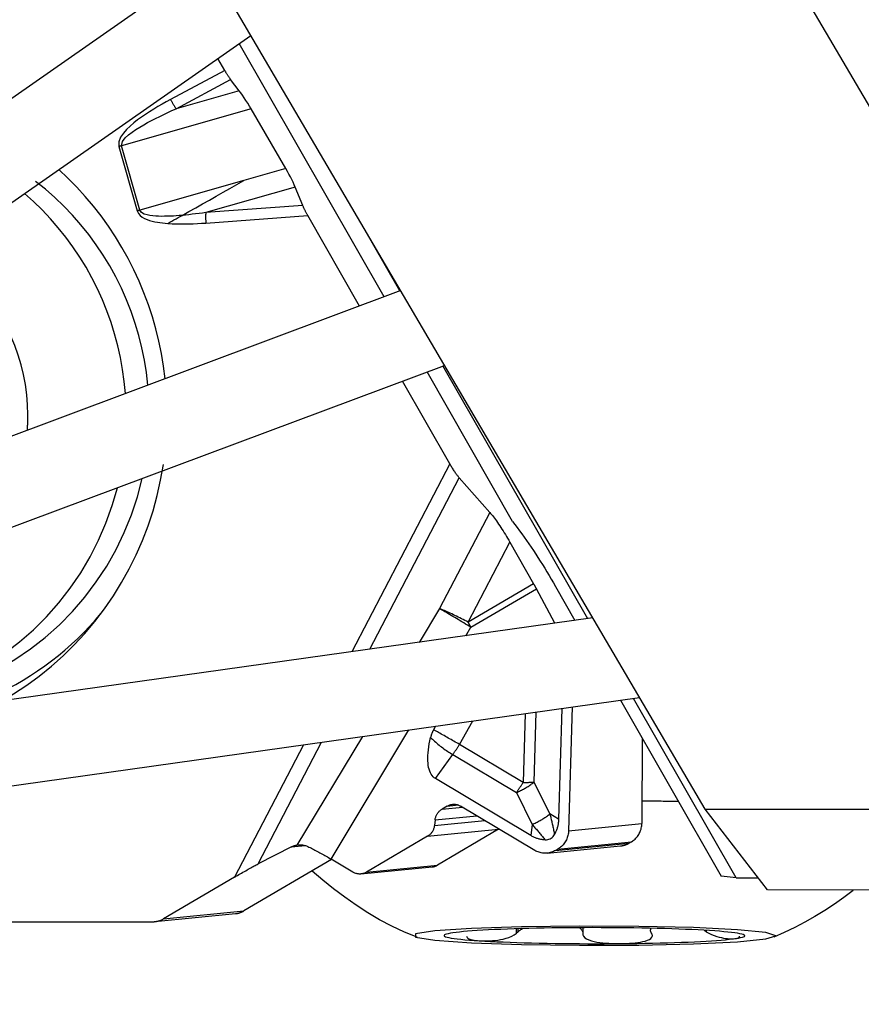
# Model space of a CAD drawing. Extents: x -92 to 35, y -36 to 20.
# Drawn here: x -57 to -49, y -13 to -4 of the extents above; entities that cross this region are included whole.
import ezdxf

# ---------------------------------------------------------------- set-up
doc = ezdxf.new("R2010")
doc.units = 0
doc.header["$MEASUREMENT"] = 0
doc.layers.get('0').update_dxf_attribs({"linetype": 'CONTINUOUS'})
for name, color, linetype in [('1', 4, 'CONTINUOUS'), ('2', 7, 'CONTINUOUS'), ('SK2', 7, 'CONTINUOUS')]:
    doc.layers.add(name, color=color, linetype=linetype)
doc.styles.add('SANDVIK_STYLE', font='simplex.shx', dxfattribs={"height": 3})
doc.styles.get("Standard").update_dxf_attribs({"font": 'simplex.shx'})
doc.dimstyles.new('SANDVIK_DIM', dxfattribs={"dimscale": 0, "dimtxt": 4.5, "dimasz": 4.57, "dimexe": 5, "dimexo": 0, "dimgap": 2.3, "dimtad": 1, "dimdsep": 46, "dimtxsty": 'SANDVIK_STYLE', "dimcen": 0.09, "dimclrd": 256, "dimclre": 256, "dimclrt": 256, "dimadec": 0, "dimazin": 0, "dimtfac": 1, "dimtofl": 0, "dimtmove": 2, "dimatfit": 3, "dimfxl": 1, "dimtolj": 1, "dimtzin": 0, "dimarcsym": 0})

# ---------------------------------------------------------------- blocks, each defined once
blk = doc.blocks.new('*D0')
for p, q in [((-40.53812, 0), (-72.212956, 0)), ((-70.212956, -12), (-70.212956, 0)), ((-67, -12), (-72.212956, -12))]:
    blk.add_line(p, q)
for points in [[(-70.212956, 0), (-69.79496, -3.175), (-70.630953, -3.175)], [(-70.212956, -12), (-70.630953, -8.825), (-69.79496, -8.825)]]:
    blk.add_solid(points)
blk.add_text('12', height=3.5, rotation=90).set_placement((-71.962956, -7.607237))
blk = doc.blocks.new('*D1')
for p, q in [((3, -11.475), (3, -35.728028)), ((-67, -12), (-67, -35.728028)), ((-67, -33.728028), (3, -33.728028))]:
    blk.add_line(p, q)
for points in [[(-67, -33.728028), (-63.825, -33.310032), (-63.825, -34.146025)], [(3, -33.728028), (-0.175, -34.146025), (-0.175, -33.310032)]]:
    blk.add_solid(points)
blk.add_text('70', height=3.5).set_placement((-34.044737, -31.978028))
blk = doc.blocks.new('*D2')
for p, q in [((0, 0), (0, -26.732631)), ((-67, -12), (-67, -26.732631)), ((-67, -24.732631), (0, -24.732631))]:
    blk.add_line(p, q)
for points in [[(-67, -24.732631), (-63.825, -24.314634), (-63.825, -25.150628)], [(0, -24.732631), (-3.175, -25.150628), (-3.175, -24.314634)]]:
    blk.add_solid(points)
blk.add_text('67', height=3.5).set_placement((-35.544737, -22.982631))
blk = doc.blocks.new('*D3')
for p, q in [((0, 0), (-81.595731, 0)), ((-79.595731, -12), (-79.595731, 0)), ((-67, -12), (-81.595731, -12))]:
    blk.add_line(p, q)
for points in [[(-79.595731, 0), (-79.177734, -3.175), (-80.013728, -3.175)], [(-79.595731, -12), (-80.013728, -8.825), (-79.177734, -8.825)]]:
    blk.add_solid(points)
blk.add_text('12', height=3.5, rotation=90).set_placement((-81.345731, -7.607237))

msp = doc.modelspace()

# ---------------------------------------------------------------- linework, layer by layer
at = {"layer": '1'}
for p, q in [((-53.528924, 2.846783), (-45.435247, -10.948137)), ((-50.838774, -10.948137), (-56.041894, -2.079903)), ((-55.502658, -2.999255), (-65.913199, -10.269158)), ((-64.096526, -9.976292), (-55.096595, -3.691448)), ((-53.847976, -6.142698), (-55.205392, -3.767501)), ((-55.341103, -4.019266), (-55.405277, -3.907004)), ((-55.341103, -4.019266), (-55.849029, -4.29237)), ((-55.797554, -4.37805), (-55.286467, -4.103248)), ((-55.206243, -4.209321), (-55.286467, -4.103248)), ((-55.206243, -4.209321), (-55.797554, -4.37805)), ((-55.094211, -4.380057), (-56.308588, -4.726577)), ((-54.768937, -4.940205), (-55.094211, -4.380057)), ((-56.33362, -4.733794), (-56.161289, -5.337584)), ((-56.136257, -5.330366), (-56.308588, -4.726577)), ((-54.768937, -4.940205), (-55.163935, -5.052917)), ((-55.163935, -5.052917), (-56.136257, -5.330366)), ((-54.681277, -5.113354), (-55.519426, -5.352518)), ((-54.610451, -5.285823), (-54.681277, -5.113354)), ((-54.610451, -5.285823), (-55.519426, -5.352518)), ((-55.518478, -5.450508), (-54.563012, -5.380402)), ((-54.078007, -6.228836), (-54.563012, -5.380402)), ((-53.699619, -6.087383), (-54.065674, -5.448187)), ((-53.692451, -6.084578), (-64.100586, -9.977831)), ((-64.270332, -10.895462), (-53.281552, -6.785014)), ((-51.939575, -9.160729), (-53.29688, -6.790635)), ((-52.644761, -8.248075), (-53.445818, -6.846391)), ((-53.231666, -7.709364), (-53.675774, -6.932473)), ((-53.231666, -7.709364), (-54.149181, -9.471364)), ((-53.980912, -9.4477), (-53.143637, -7.839795)), ((-52.857558, -8.163755), (-53.143637, -7.839795)), ((-52.857558, -8.163755), (-53.327805, -9.06682)), ((-53.060971, -9.193285), (-52.669763, -8.442007)), ((-52.669763, -8.442007), (-52.446542, -8.832494)), ((-52.446542, -8.832494), (-53.060971, -9.193285)), ((-52.240728, -8.860241), (-52.059367, -9.177585)), ((-53.03431, -9.241484), (-52.419881, -8.880693)), ((-52.247121, -9.203958), (-52.419881, -8.880693)), ((-53.327805, -9.06682), (-53.518334, -9.382679)), ((-51.891603, -9.153988), (-64.264484, -10.893307)), ((-53.082535, -9.321432), (-53.03431, -9.241484)), ((-65.625815, -11.892542), (-51.453728, -9.9003)), ((-51.631996, -9.925396), (-50.688768, -11.575849)), ((-50.547252, -11.591968), (-51.511432, -9.908342)), ((-52.526472, -10.051106), (-52.545772, -10.696451)), ((-52.441859, -10.693222), (-52.422218, -10.036449)), ((-52.181707, -10.002635), (-52.212775, -11.041509)), ((-52.084341, -9.988969), (-52.119047, -11.149472)), ((-53.142073, -10.340067), (-53.015738, -10.119884)), ((-54.34544, -11.415082), (-53.614997, -10.20415)), ((-53.36485, -10.168952), (-53.383797, -10.201975)), ((-55.029258, -11.460948), (-54.434786, -10.319323)), ((-54.050781, -10.265372), (-54.66514, -11.283859)), ((-52.545772, -10.696451), (-53.142073, -10.340067)), ((-51.429927, -10.278975), (-51.432792, -11.081538)), ((-54.603069, -10.343011), (-55.249223, -11.583887)), ((-53.367186, -10.659755), (-53.204597, -10.434568)), ((-53.204597, -10.434568), (-52.608295, -10.790953)), ((-52.472882, -11.194243), (-53.367186, -10.659755)), ((-52.294275, -10.992102), (-52.441859, -10.693222)), ((-52.608295, -10.790953), (-52.460711, -11.089833)), ((-53.256147, -10.918185), (-53.305352, -10.947078)), ((-53.305352, -10.947078), (-53.113815, -10.928117)), ((-53.256147, -10.918185), (-53.152127, -10.907887)), ((-52.434002, -11.334413), (-53.130829, -10.917949)), ((-50.838774, -10.948137), (-45.435247, -10.948137)), ((-50.254241, -11.704375), (-50.838774, -10.948137)), ((-53.370167, -11.047548), (-53.37632, -11.100988)), ((-53.37632, -11.100988), (-52.902978, -11.05413)), ((-53.370167, -11.047548), (-52.978814, -11.008807)), ((-52.212775, -11.041509), (-52.294275, -10.992102)), ((-53.441136, -11.201458), (-52.774305, -11.135447)), ((-52.774305, -11.135447), (-53.347333, -11.471928)), ((-52.774305, -11.135447), (-52.770646, -11.133214)), ((-52.460711, -11.089833), (-52.472882, -11.194243)), ((-52.119047, -11.149472), (-51.432792, -11.081538)), ((-53.441136, -11.201458), (-54.014164, -11.537939)), ((-52.220037, -11.321621), (-51.530755, -11.253387)), ((-51.530755, -11.253387), (-51.551925, -11.265818)), ((-54.715045, -11.300063), (-55.029258, -11.460948)), ((-54.715045, -11.300063), (-54.58854, -11.28754)), ((-52.319953, -11.359845), (-51.63122, -11.291665)), ((-52.241206, -11.334051), (-51.551925, -11.265818)), ((-52.220037, -11.321621), (-52.241206, -11.334051)), ((-54.339681, -11.418527), (-55.161142, -11.900887)), ((-54.139481, -11.538174), (-54.34544, -11.415082)), ((-54.06535, -11.554705), (-53.398875, -11.488729)), ((-54.014164, -11.537939), (-53.347333, -11.471928)), ((-55.249223, -11.583887), (-55.9164, -11.975652)), ((-50.547252, -11.591968), (-50.688768, -11.575849)), ((-50.547252, -11.591968), (-50.341126, -11.591968)), ((-49.300793, -11.70794), (-50.254241, -11.704375)), ((-55.9164, -11.975652), (-55.161142, -11.900887)), ((-57.945206, -12.002443), (-56.014801, -12.002443)), ((-55.995695, -12.0015), (-55.240437, -11.926735)), ((-52.608863, -12.068691), (-52.608891, -12.112142)), ((-52.596158, -12.068281), (-52.596178, -12.099559)), ((-51.984888, -12.058386), (-51.984923, -12.111769)), ((-51.351764, -12.063998), (-51.351775, -12.079968)), ((-50.84676, -12.082769), (-50.846761, -12.084127)), ((-50.829332, -12.083789), (-50.829341, -12.096445))]:
    msp.add_line(p, q, dxfattribs=at)
for points in [[(-55.286467, -4.103248, 0), (-55.289223, -4.09957, 0), (-55.292015, -4.095777, 0), (-55.294839, -4.091874, 0), (-55.297691, -4.087867, 0), (-55.300567, -4.08376, 0), (-55.303463, -4.07956, 0), (-55.306376, -4.075272, 0), (-55.3093, -4.070903, 0), (-55.312233, -4.066459, 0), (-55.315169, -4.061945, 0), (-55.318106, -4.057368, 0), (-55.321038, -4.052735, 0), (-55.323961, -4.048052, 0), (-55.326873, -4.043325, 0), (-55.329768, -4.03856, 0), (-55.332642, -4.033766, 0), (-55.335492, -4.028947, 0), (-55.338314, -4.024112, 0), (-55.341103, -4.019266, 0)], [(-55.094211, -4.380057, 0), (-55.110048, -4.353268, 0), (-55.126169, -4.326935, 0), (-55.142438, -4.301264, 0), (-55.158717, -4.276461, 0), (-55.174868, -4.252732, 0), (-55.190756, -4.230283, 0), (-55.206243, -4.209321, 0)], [(-55.849029, -4.29237, 0), (-55.888965, -4.314101, 0), (-55.928654, -4.336299, 0), (-55.968027, -4.359052, 0), (-56.007017, -4.382448, 0), (-56.045555, -4.406575, 0), (-56.083573, -4.43152, 0), (-56.121004, -4.457372, 0), (-56.157789, -4.484224, 0), (-56.193736, -4.512306, 0), (-56.228329, -4.541988, 0), (-56.261022, -4.573646, 0), (-56.29122, -4.607816, 0), (-56.316913, -4.645624, 0), (-56.334055, -4.688075, 0), (-56.33362, -4.733794, 0)], [(-55.849029, -4.29237, 0), (-55.846421, -4.297313, 0), (-55.84378, -4.302245, 0), (-55.841111, -4.307161, 0), (-55.838416, -4.312052, 0), (-55.835699, -4.316912, 0), (-55.832965, -4.321734, 0), (-55.830217, -4.326512, 0), (-55.827459, -4.331239, 0), (-55.824695, -4.335908, 0), (-55.821929, -4.340513, 0), (-55.819163, -4.345048, 0), (-55.816404, -4.349506, 0), (-55.813653, -4.35388, 0), (-55.810915, -4.358165, 0), (-55.808194, -4.362355, 0), (-55.805494, -4.366445, 0), (-55.802818, -4.370427, 0), (-55.80017, -4.374298, 0), (-55.797554, -4.37805, 0)], [(-56.308588, -4.726577, 0), (-56.30044, -4.685784, 0), (-56.274073, -4.652336, 0), (-56.24266, -4.623737, 0), (-56.208891, -4.598, 0), (-56.173872, -4.573988, 0), (-56.137917, -4.551344, 0), (-56.101293, -4.529773, 0), (-56.064255, -4.508986, 0), (-56.026888, -4.488833, 0), (-55.98922, -4.469258, 0), (-55.951286, -4.450202, 0), (-55.913118, -4.43161, 0), (-55.87475, -4.413426, 0), (-55.836218, -4.395591, 0), (-55.797554, -4.37805, 0)], [(-56.308588, -4.726577, 0), (-56.309913, -4.726955, 0), (-56.311238, -4.727333, 0), (-56.312562, -4.727712, 0), (-56.313886, -4.728092, 0), (-56.31521, -4.728471, 0), (-56.316532, -4.728851, 0), (-56.317854, -4.729231, 0), (-56.319176, -4.729611, 0), (-56.320496, -4.729991, 0), (-56.321815, -4.730372, 0), (-56.323133, -4.730752, 0), (-56.32445, -4.731133, 0), (-56.325765, -4.731513, 0), (-56.327078, -4.731893, 0), (-56.32839, -4.732274, 0), (-56.329701, -4.732654, 0), (-56.331009, -4.733034, 0), (-56.332316, -4.733414, 0), (-56.33362, -4.733794, 0)], [(-55.900204, -6.910184, 0), (-55.915332, -6.79247, 0), (-55.934914, -6.67542, 0), (-55.95892, -6.55921, 0), (-55.987314, -6.444012, 0), (-56.020055, -6.329996, 0), (-56.057095, -6.217332, 0), (-56.098377, -6.106186, 0), (-56.14384, -5.996725, 0), (-56.193418, -5.889111, 0), (-56.247036, -5.783503, 0), (-56.304615, -5.680058, 0), (-56.36607, -5.578929, 0), (-56.431309, -5.480267, 0), (-56.500235, -5.384219, 0), (-56.572747, -5.290926, 0), (-56.648736, -5.200527, 0), (-56.728089, -5.113157, 0), (-56.81069, -5.028945, 0), (-56.896415, -4.948017, 0)], [(-54.681277, -5.113354, 0), (-54.690653, -5.091422, 0), (-54.701299, -5.068148, 0), (-54.713081, -5.043776, 0), (-54.725868, -5.018551, 0), (-54.739528, -4.992718, 0), (-54.753928, -4.966521, 0), (-54.768937, -4.940205, 0)], [(-56.060926, -6.970233, 0), (-56.074884, -6.852674, 0), (-56.093854, -6.735826, 0), (-56.117802, -6.61991, 0), (-56.146682, -6.505144, 0), (-56.180439, -6.391745, 0), (-56.21901, -6.279927, 0), (-56.262321, -6.169901, 0), (-56.310292, -6.061875, 0), (-56.362832, -5.956052, 0), (-56.419841, -5.852632, 0), (-56.481212, -5.751811, 0), (-56.546829, -5.653779, 0), (-56.616568, -5.55872, 0), (-56.690298, -5.466815, 0), (-56.767879, -5.378236, 0), (-56.849165, -5.293151, 0), (-56.934003, -5.21172, 0), (-57.022232, -5.134098, 0), (-57.113686, -5.06043, 0)], [(-55.740804, -5.37856, 0), (-55.676983, -5.342927, 0), (-55.61307, -5.307131, 0), (-55.549072, -5.271181, 0), (-55.484994, -5.235089, 0), (-55.420843, -5.198863, 0), (-55.35664, -5.16252, 0), (-55.292407, -5.126072, 0), (-55.228164, -5.089533, 0), (-55.163935, -5.052917, 0)], [(-56.272695, -7.049617, 0), (-56.283631, -6.936373, 0), (-56.299211, -6.823677, 0), (-56.319408, -6.711725, 0), (-56.344187, -6.600712, 0), (-56.373503, -6.490833, 0), (-56.407307, -6.382278, 0), (-56.445539, -6.275236, 0), (-56.488133, -6.169895, 0), (-56.535014, -6.066438, 0), (-56.586101, -5.965045, 0), (-56.641304, -5.865894, 0), (-56.700527, -5.769156, 0), (-56.763668, -5.675, 0), (-56.830616, -5.583591, 0), (-56.901254, -5.495088, 0), (-56.975459, -5.409645, 0), (-57.053102, -5.327412, 0), (-57.134048, -5.24853, 0), (-57.218155, -5.173139, 0)], [(-56.136257, -5.330366, 0), (-56.137582, -5.330745, 0), (-56.138906, -5.331123, 0), (-56.140231, -5.331502, 0), (-56.141555, -5.331881, 0), (-56.142878, -5.332261, 0), (-56.144201, -5.332641, 0), (-56.145523, -5.333021, 0), (-56.146844, -5.333401, 0), (-56.148165, -5.333781, 0), (-56.149484, -5.334161, 0), (-56.150802, -5.334542, 0), (-56.152118, -5.334922, 0), (-56.153434, -5.335303, 0), (-56.154747, -5.335683, 0), (-56.156059, -5.336064, 0), (-56.15737, -5.336444, 0), (-56.158678, -5.336824, 0), (-56.159984, -5.337204, 0), (-56.161289, -5.337584, 0)], [(-56.161289, -5.337584, 0), (-56.150642, -5.36055, 0), (-56.134227, -5.379743, 0), (-56.114367, -5.395093, 0), (-56.092531, -5.407476, 0), (-56.069593, -5.417511, 0), (-56.045918, -5.425689, 0), (-56.02185, -5.432489, 0), (-55.997555, -5.438206, 0), (-55.973072, -5.442963, 0), (-55.948435, -5.446879, 0), (-55.923678, -5.450071, 0), (-55.898835, -5.452658, 0), (-55.873942, -5.454756, 0)], [(-55.740804, -5.37856, 0), (-55.768246, -5.380885, 0), (-55.795712, -5.382961, 0), (-55.823197, -5.384733, 0), (-55.850696, -5.386147, 0), (-55.878205, -5.387147, 0), (-55.905719, -5.387678, 0), (-55.933232, -5.387684, 0), (-55.960746, -5.387112, 0), (-55.988252, -5.385818, 0), (-56.015675, -5.383489, 0), (-56.042932, -5.3798, 0), (-56.069947, -5.374349, 0), (-56.096163, -5.365981, 0), (-56.120221, -5.352633, 0), (-56.136257, -5.330366, 0)], [(-55.519426, -5.352518, 0), (-55.550975, -5.356895, 0), (-55.582546, -5.361087, 0), (-55.614141, -5.365073, 0), (-55.645762, -5.368835, 0), (-55.677411, -5.37235, 0), (-55.709091, -5.375598, 0), (-55.740804, -5.37856, 0)], [(-55.519426, -5.352518, 0), (-55.519725, -5.356882, 0), (-55.519987, -5.361373, 0), (-55.52021, -5.365984, 0), (-55.520394, -5.37071, 0), (-55.52054, -5.375543, 0), (-55.520646, -5.380476, 0), (-55.520713, -5.385504, 0), (-55.520741, -5.390618, 0), (-55.52073, -5.395812, 0), (-55.520679, -5.401079, 0), (-55.520588, -5.406411, 0), (-55.520459, -5.4118, 0), (-55.520291, -5.41724, 0), (-55.520084, -5.422723, 0), (-55.519838, -5.42824, 0), (-55.519554, -5.433785, 0), (-55.519233, -5.43935, 0), (-55.518874, -5.444927, 0), (-55.518478, -5.450508, 0)], [(-54.563012, -5.380402, 0), (-54.566072, -5.375017, 0), (-54.569091, -5.369635, 0), (-54.572065, -5.364265, 0), (-54.57499, -5.358914, 0), (-54.577863, -5.353589, 0), (-54.580678, -5.348298, 0), (-54.583433, -5.343048, 0), (-54.586123, -5.337846, 0), (-54.588745, -5.3327, 0), (-54.591294, -5.327617, 0), (-54.593768, -5.322603, 0), (-54.596163, -5.317667, 0), (-54.598476, -5.312814, 0), (-54.600703, -5.308051, 0), (-54.602842, -5.303386, 0), (-54.604888, -5.298824, 0), (-54.60684, -5.294372, 0), (-54.608695, -5.290037, 0), (-54.610451, -5.285823, 0)], [(-55.873942, -5.454756, 0), (-55.855109, -5.443737, 0), (-55.83617, -5.432737, 0), (-55.817151, -5.421771, 0), (-55.798079, -5.410855, 0), (-55.77898, -5.400004, 0), (-55.75988, -5.389234, 0), (-55.740804, -5.37856, 0)], [(-55.873942, -5.454756, 0), (-55.834403, -5.457232, 0), (-55.794879, -5.458729, 0), (-55.755366, -5.459368, 0), (-55.715865, -5.45927, 0), (-55.676373, -5.458552, 0), (-55.636888, -5.457272, 0), (-55.597412, -5.455474, 0), (-55.557942, -5.453205, 0), (-55.518478, -5.450508, 0)], [(-57.186241, -7.250285, 0), (-57.189087, -7.155028, 0), (-57.196893, -7.060041, 0), (-57.209638, -6.965591, 0), (-57.227286, -6.871944, 0), (-57.249787, -6.779362, 0), (-57.277078, -6.688103, 0), (-57.309083, -6.598425, 0), (-57.345712, -6.510579, 0), (-57.386863, -6.42481, 0), (-57.432419, -6.34136, 0), (-57.482254, -6.260461, 0), (-57.536228, -6.182342, 0), (-57.594188, -6.107221, 0), (-57.655974, -6.035309, 0), (-57.721411, -5.966807, 0), (-57.790316, -5.901907, 0), (-57.862495, -5.840791, 0), (-57.937748, -5.783631, 0), (-58.015862, -5.730587, 0)], [(-57.191312, -7.393423, 0), (-57.190765, -7.385903, 0), (-57.19025, -7.378382, 0), (-57.189765, -7.370858, 0), (-57.189312, -7.363333, 0), (-57.18889, -7.355805, 0), (-57.188498, -7.348275, 0), (-57.188138, -7.340744, 0), (-57.187809, -7.333211, 0), (-57.187511, -7.325677, 0), (-57.187244, -7.318141, 0), (-57.187008, -7.310605, 0), (-57.186803, -7.303067, 0), (-57.18663, -7.295528, 0), (-57.186487, -7.287989, 0), (-57.186376, -7.280449, 0), (-57.186296, -7.272908, 0), (-57.186246, -7.265367, 0), (-57.186228, -7.257826, 0), (-57.186241, -7.250285, 0)], [(-57.445549, -9.939491, 0), (-57.319769, -9.865089, 0), (-57.197672, -9.784627, 0), (-57.079542, -9.698292, 0), (-56.965649, -9.606283, 0), (-56.856258, -9.508813, 0), (-56.75162, -9.406106, 0), (-56.651978, -9.298399, 0), (-56.557562, -9.185941, 0), (-56.468589, -9.068993, 0), (-56.385265, -8.947823, 0), (-56.307782, -8.822711, 0), (-56.236319, -8.693948, 0), (-56.171041, -8.561828, 0), (-56.1121, -8.426659, 0), (-56.05963, -8.288751, 0), (-56.013753, -8.148424, 0), (-55.974575, -8.006001, 0), (-55.942187, -7.86181, 0), (-55.916662, -7.716186, 0)], [(-53.143637, -7.839795, 0), (-53.147382, -7.835461, 0), (-53.151299, -7.830745, 0), (-53.155378, -7.825662, 0), (-53.159606, -7.820226, 0), (-53.16397, -7.814453, 0), (-53.168458, -7.808362, 0), (-53.173056, -7.801968, 0), (-53.177751, -7.795293, 0), (-53.182528, -7.788355, 0), (-53.187374, -7.781174, 0), (-53.192274, -7.773774, 0), (-53.197214, -7.766174, 0), (-53.202179, -7.758398, 0), (-53.207154, -7.75047, 0), (-53.212124, -7.742411, 0), (-53.217075, -7.734247, 0), (-53.221992, -7.726002, 0), (-53.22686, -7.717699, 0), (-53.231666, -7.709364, 0)], [(-58.464598, -9.941333, 0), (-58.290172, -9.918316, 0), (-58.117642, -9.883733, 0), (-57.94775, -9.837732, 0), (-57.781227, -9.780511, 0), (-57.618788, -9.712316, 0), (-57.461133, -9.633441, 0), (-57.308941, -9.544226, 0), (-57.162864, -9.445053, 0), (-57.023533, -9.336349, 0), (-56.891546, -9.218582, 0), (-56.767471, -9.092259, 0), (-56.651841, -8.957923, 0), (-56.545154, -8.816151, 0), (-56.44787, -8.667554, 0), (-56.360405, -8.512771, 0), (-56.283138, -8.352467, 0), (-56.216399, -8.187332, 0), (-56.160477, -8.018077, 0), (-56.115611, -7.845429, 0)], [(-58.68139, -9.962622, 0), (-58.510417, -9.940175, 0), (-58.34125, -9.906616, 0), (-58.174589, -9.862081, 0), (-58.011123, -9.806755, 0), (-57.851527, -9.740868, 0), (-57.69646, -9.66469, 0), (-57.546564, -9.578537, 0), (-57.402457, -9.482765, 0), (-57.264736, -9.37777, 0), (-57.133969, -9.263985, 0), (-57.010697, -9.141881, 0), (-56.895428, -9.011961, 0), (-56.78864, -8.874764, 0), (-56.690774, -8.730856, 0), (-56.602233, -8.580832, 0), (-56.523384, -8.425311, 0), (-56.454554, -8.264936, 0), (-56.396025, -8.10037, 0), (-56.34804, -7.932293, 0)], [(-52.857558, -8.163755, 0), (-52.849569, -8.173, 0), (-52.841211, -8.18306, 0), (-52.83251, -8.193905, 0), (-52.82349, -8.205502, 0), (-52.81418, -8.217816, 0), (-52.804606, -8.230812, 0), (-52.794796, -8.244451, 0), (-52.784781, -8.258693, 0), (-52.774589, -8.273494, 0), (-52.764251, -8.288812, 0), (-52.753798, -8.3046, 0), (-52.74326, -8.320812, 0), (-52.732668, -8.3374, 0), (-52.722056, -8.354315, 0), (-52.711452, -8.371506, 0), (-52.70089, -8.388923, 0), (-52.6904, -8.406514, 0), (-52.680014, -8.424226, 0), (-52.669763, -8.442007, 0)], [(-52.644761, -8.248075, 0), (-52.622681, -8.27705, 0), (-52.600665, -8.306424, 0), (-52.578717, -8.336192, 0), (-52.556843, -8.366345, 0), (-52.535046, -8.396877, 0), (-52.513331, -8.427782, 0), (-52.491705, -8.459053, 0), (-52.47017, -8.490683, 0), (-52.448733, -8.522665, 0), (-52.427397, -8.554991, 0), (-52.406168, -8.587655, 0), (-52.38505, -8.62065, 0), (-52.364048, -8.653967, 0), (-52.343166, -8.687601, 0), (-52.32241, -8.721542, 0), (-52.301784, -8.755785, 0), (-52.281291, -8.790321, 0), (-52.260938, -8.825142, 0), (-52.240728, -8.860241, 0)], [(-52.419881, -8.880693, 0), (-52.421228, -8.878176, 0), (-52.422583, -8.875655, 0), (-52.423944, -8.873131, 0), (-52.425312, -8.870605, 0), (-52.426687, -8.868075, 0), (-52.428067, -8.865543, 0), (-52.429454, -8.863009, 0), (-52.430847, -8.860472, 0), (-52.432246, -8.857934, 0), (-52.433651, -8.855394, 0), (-52.435062, -8.852852, 0), (-52.436479, -8.85031, 0), (-52.437901, -8.847766, 0), (-52.439328, -8.845221, 0), (-52.440761, -8.842676, 0), (-52.442198, -8.840131, 0), (-52.443641, -8.837585, 0), (-52.445089, -8.835039, 0), (-52.446542, -8.832494, 0)], [(-57.739342, -9.976066, 0), (-57.66402, -9.948103, 0), (-57.589502, -9.918015, 0), (-57.515847, -9.885824, 0), (-57.443111, -9.851557, 0), (-57.371352, -9.815239, 0), (-57.300625, -9.7769, 0), (-57.230984, -9.736569, 0), (-57.162486, -9.694277, 0), (-57.095182, -9.650057, 0), (-57.029126, -9.603944, 0), (-56.964368, -9.555974, 0), (-56.900959, -9.506184, 0), (-56.838949, -9.454612, 0), (-56.778385, -9.4013, 0), (-56.719316, -9.346288, 0), (-56.661787, -9.289619, 0), (-56.605842, -9.231338, 0), (-56.551525, -9.17149, 0), (-56.49888, -9.110121, 0)], [(-53.060971, -9.193285, 0), (-53.076228, -9.185115, 0), (-53.091604, -9.176985, 0), (-53.107054, -9.168921, 0), (-53.122532, -9.160944, 0), (-53.137992, -9.15308, 0), (-53.153388, -9.145352, 0), (-53.168675, -9.137782, 0), (-53.183808, -9.130393, 0), (-53.198741, -9.123207, 0), (-53.21343, -9.116245, 0), (-53.227831, -9.109528, 0), (-53.241903, -9.103076, 0), (-53.255602, -9.096908, 0), (-53.268889, -9.091042, 0), (-53.281724, -9.085495, 0), (-53.294069, -9.080285, 0), (-53.305887, -9.075426, 0), (-53.317144, -9.070933, 0), (-53.327805, -9.06682, 0)], [(-53.03431, -9.241484, 0), (-53.050765, -9.231442, 0), (-53.067475, -9.221274, 0), (-53.084376, -9.211017, 0), (-53.101402, -9.200713, 0), (-53.118487, -9.190402, 0), (-53.135565, -9.180123, 0), (-53.152568, -9.169917, 0), (-53.169432, -9.159823, 0), (-53.186089, -9.149881, 0), (-53.202476, -9.140128, 0), (-53.218529, -9.130604, 0), (-53.234185, -9.121346, 0), (-53.249383, -9.112388, 0), (-53.264064, -9.103766, 0), (-53.278172, -9.095514, 0), (-53.291651, -9.087664, 0), (-53.304449, -9.080246, 0), (-53.316516, -9.073289, 0), (-53.327805, -9.06682, 0)], [(-53.03431, -9.241484, 0), (-53.035658, -9.238967, 0), (-53.037012, -9.236447, 0), (-53.038374, -9.233923, 0), (-53.039742, -9.231396, 0), (-53.041116, -9.228867, 0), (-53.042497, -9.226335, 0), (-53.043884, -9.2238, 0), (-53.045277, -9.221264, 0), (-53.046676, -9.218725, 0), (-53.048081, -9.216185, 0), (-53.049492, -9.213644, 0), (-53.050908, -9.211101, 0), (-53.05233, -9.208557, 0), (-53.053757, -9.206013, 0), (-53.05519, -9.203468, 0), (-53.056628, -9.200922, 0), (-53.058071, -9.198376, 0), (-53.059519, -9.195831, 0), (-53.060971, -9.193285, 0)], [(-53.383797, -10.201975, 0), (-53.385803, -10.205534, 0), (-53.387754, -10.209123, 0), (-53.38965, -10.212742, 0), (-53.39149, -10.21639, 0), (-53.393273, -10.220065, 0), (-53.395, -10.223767, 0), (-53.396669, -10.227495, 0), (-53.398281, -10.231248, 0), (-53.399835, -10.235025, 0), (-53.401331, -10.238825, 0), (-53.402767, -10.242647, 0), (-53.404145, -10.246489, 0), (-53.405462, -10.250352, 0), (-53.40672, -10.254234, 0), (-53.407918, -10.258133, 0), (-53.409055, -10.26205, 0), (-53.410131, -10.265983, 0), (-53.411147, -10.26993, 0), (-53.412101, -10.273892, 0)], [(-53.142073, -10.340067, 0), (-53.154837, -10.332684, 0), (-53.167755, -10.325222, 0), (-53.180801, -10.317697, 0), (-53.193946, -10.310126, 0), (-53.207161, -10.302524, 0), (-53.220419, -10.294909, 0), (-53.23369, -10.287296, 0), (-53.246947, -10.279702, 0), (-53.260161, -10.272142, 0), (-53.273303, -10.264635, 0), (-53.286345, -10.257194, 0), (-53.299259, -10.249837, 0), (-53.312018, -10.24258, 0), (-53.324594, -10.235437, 0), (-53.33696, -10.228425, 0), (-53.349088, -10.221558, 0), (-53.360955, -10.214851, 0), (-53.372533, -10.208319, 0), (-53.383797, -10.201975, 0)], [(-53.367186, -10.659755, 0), (-53.378469, -10.65196, 0), (-53.388828, -10.642614, 0), (-53.398246, -10.631733, 0), (-53.406704, -10.61934, 0), (-53.414186, -10.605456, 0), (-53.420678, -10.590108, 0), (-53.426169, -10.573324, 0), (-53.430648, -10.555137, 0), (-53.434107, -10.53558, 0), (-53.436539, -10.514689, 0), (-53.437939, -10.492504, 0), (-53.438305, -10.469067, 0), (-53.437636, -10.444421, 0), (-53.435934, -10.418612, 0), (-53.433202, -10.391689, 0), (-53.429444, -10.363702, 0), (-53.424669, -10.334703, 0), (-53.418884, -10.304748, 0), (-53.412101, -10.273892, 0)], [(-53.412101, -10.273892, 0), (-53.403168, -10.282982, 0), (-53.393906, -10.292097, 0), (-53.384331, -10.30122, 0), (-53.374461, -10.310333, 0), (-53.364315, -10.319419, 0), (-53.353911, -10.328461, 0), (-53.34327, -10.337443, 0), (-53.33241, -10.346347, 0), (-53.321353, -10.355156, 0), (-53.310119, -10.363855, 0), (-53.298728, -10.372427, 0), (-53.287204, -10.380856, 0), (-53.275566, -10.389126, 0), (-53.263837, -10.397222, 0), (-53.252039, -10.405128, 0), (-53.240194, -10.41283, 0), (-53.228323, -10.420314, 0), (-53.21645, -10.427564, 0), (-53.204597, -10.434568, 0)], [(-53.204597, -10.434568, 0), (-53.20117, -10.429918, 0), (-53.197752, -10.425222, 0), (-53.194344, -10.420483, 0), (-53.190947, -10.415701, 0), (-53.187562, -10.41088, 0), (-53.18419, -10.406019, 0), (-53.180832, -10.401122, 0), (-53.177491, -10.396188, 0), (-53.174165, -10.391222, 0), (-53.170858, -10.386223, 0), (-53.167569, -10.381193, 0), (-53.164301, -10.376135, 0), (-53.161053, -10.37105, 0), (-53.157828, -10.365939, 0), (-53.154626, -10.360805, 0), (-53.151449, -10.355649, 0), (-53.148297, -10.350473, 0), (-53.145171, -10.345278, 0), (-53.142073, -10.340067, 0)], [(-52.608295, -10.790953, 0), (-52.598779, -10.786776, 0), (-52.589294, -10.782466, 0), (-52.57985, -10.778024, 0), (-52.570457, -10.773457, 0), (-52.561124, -10.768769, 0), (-52.551861, -10.763964, 0), (-52.542677, -10.759048, 0), (-52.533581, -10.754024, 0), (-52.524582, -10.748899, 0), (-52.515689, -10.743677, 0), (-52.506911, -10.738364, 0), (-52.498257, -10.732965, 0), (-52.489736, -10.727485, 0), (-52.481356, -10.721929, 0), (-52.473125, -10.716304, 0), (-52.465052, -10.710615, 0), (-52.457145, -10.704868, 0), (-52.449411, -10.699068, 0), (-52.441859, -10.693222, 0)], [(-52.608295, -10.790953, 0), (-52.604869, -10.786302, 0), (-52.601451, -10.781606, 0), (-52.598043, -10.776867, 0), (-52.594645, -10.772086, 0), (-52.59126, -10.767264, 0), (-52.587888, -10.762403, 0), (-52.584531, -10.757506, 0), (-52.581189, -10.752573, 0), (-52.577864, -10.747606, 0), (-52.574557, -10.742607, 0), (-52.571268, -10.737577, 0), (-52.567999, -10.732519, 0), (-52.564752, -10.727434, 0), (-52.561527, -10.722323, 0), (-52.558325, -10.717189, 0), (-52.555148, -10.712033, 0), (-52.551995, -10.706857, 0), (-52.54887, -10.701662, 0), (-52.545772, -10.696451, 0)], [(-52.545772, -10.696451, 0), (-52.53993, -10.696413, 0), (-52.534119, -10.69636, 0), (-52.52834, -10.696292, 0), (-52.522596, -10.696209, 0), (-52.516888, -10.696112, 0), (-52.511219, -10.695999, 0), (-52.50559, -10.695872, 0), (-52.500003, -10.695731, 0), (-52.49446, -10.695574, 0), (-52.488964, -10.695404, 0), (-52.483514, -10.695218, 0), (-52.478115, -10.695018, 0), (-52.472767, -10.694804, 0), (-52.467472, -10.694576, 0), (-52.462233, -10.694333, 0), (-52.45705, -10.694076, 0), (-52.451925, -10.693805, 0), (-52.446861, -10.69352, 0), (-52.441859, -10.693222, 0)], [(-51.089033, -10.875636, 0), (-51.106879, -10.875377, 0), (-51.124753, -10.875124, 0), (-51.142653, -10.874877, 0), (-51.160578, -10.874636, 0), (-51.17853, -10.8744, 0), (-51.196505, -10.87417, 0), (-51.214505, -10.873946, 0), (-51.232529, -10.873727, 0), (-51.250575, -10.873514, 0), (-51.268643, -10.873307, 0), (-51.286733, -10.873105, 0), (-51.304843, -10.872909, 0), (-51.322974, -10.872719, 0), (-51.341124, -10.872535, 0), (-51.359294, -10.872356, 0), (-51.377481, -10.872183, 0), (-51.395686, -10.872016, 0), (-51.413909, -10.871854, 0), (-51.432147, -10.871699, 0)], [(-53.370167, -11.047548, 0), (-53.369261, -11.041062, 0), (-53.368043, -11.034623, 0), (-53.366515, -11.028248, 0), (-53.364682, -11.021954, 0), (-53.362548, -11.015755, 0), (-53.360119, -11.009667, 0), (-53.3574, -11.003706, 0), (-53.354398, -10.997886, 0), (-53.351121, -10.992223, 0), (-53.347578, -10.98673, 0), (-53.343776, -10.981422, 0), (-53.339727, -10.976311, 0), (-53.335439, -10.971411, 0), (-53.330923, -10.966733, 0), (-53.326192, -10.96229, 0), (-53.321256, -10.958093, 0), (-53.316129, -10.954152, 0), (-53.310823, -10.950477, 0), (-53.305352, -10.947078, 0)], [(-53.256147, -10.918185, 0), (-53.249998, -10.914796, 0), (-53.243686, -10.911757, 0), (-53.237231, -10.909076, 0), (-53.230652, -10.906761, 0), (-53.223968, -10.904819, 0), (-53.217199, -10.903255, 0), (-53.210367, -10.902075, 0), (-53.20349, -10.901282, 0), (-53.196591, -10.900879, 0), (-53.189689, -10.900866, 0), (-53.182805, -10.901243, 0), (-53.17596, -10.902011, 0), (-53.169175, -10.903165, 0), (-53.162469, -10.904703, 0), (-53.155863, -10.90662, 0), (-53.149377, -10.908911, 0), (-53.14303, -10.911568, 0), (-53.136841, -10.914584, 0), (-53.130829, -10.917949, 0)], [(-52.460711, -11.089833, 0), (-52.451194, -11.085657, 0), (-52.441709, -11.081346, 0), (-52.432265, -11.076905, 0), (-52.422872, -11.072338, 0), (-52.41354, -11.06765, 0), (-52.404277, -11.062845, 0), (-52.395092, -11.057928, 0), (-52.385996, -11.052905, 0), (-52.376997, -11.04778, 0), (-52.368104, -11.042558, 0), (-52.359326, -11.037244, 0), (-52.350673, -11.031845, 0), (-52.342151, -11.026365, 0), (-52.333771, -11.02081, 0), (-52.32554, -11.015185, 0), (-52.317467, -11.009496, 0), (-52.30956, -11.003748, 0), (-52.301827, -10.997949, 0), (-52.294275, -10.992102, 0)], [(-52.294275, -10.992102, 0), (-52.291788, -11.002224, 0), (-52.289321, -11.012348, 0), (-52.286875, -11.022472, 0), (-52.284449, -11.032597, 0), (-52.282044, -11.042721, 0), (-52.279661, -11.052844, 0), (-52.277298, -11.062965, 0), (-52.274957, -11.073083, 0), (-52.272637, -11.083197, 0), (-52.270339, -11.093307, 0), (-52.268064, -11.103411, 0), (-52.26581, -11.113509, 0), (-52.263578, -11.123601, 0), (-52.261369, -11.133685, 0), (-52.259183, -11.14376, 0), (-52.257019, -11.153826, 0), (-52.254878, -11.163882, 0), (-52.252761, -11.173928, 0), (-52.250666, -11.183962, 0)], [(-52.212775, -11.041509, 0), (-52.21312, -11.049914, 0), (-52.213648, -11.058222, 0), (-52.214361, -11.066432, 0), (-52.215257, -11.074543, 0), (-52.216337, -11.082555, 0), (-52.2176, -11.090467, 0), (-52.219047, -11.098278, 0), (-52.220677, -11.105989, 0), (-52.222491, -11.113597, 0), (-52.224487, -11.121103, 0), (-52.226667, -11.128507, 0), (-52.229029, -11.135807, 0), (-52.231574, -11.143002, 0), (-52.234301, -11.150094, 0), (-52.237211, -11.15708, 0), (-52.240303, -11.16396, 0), (-52.243576, -11.170734, 0), (-52.24703, -11.177401, 0), (-52.250666, -11.183962, 0)], [(-53.37632, -11.100988, 0), (-53.377226, -11.107474, 0), (-53.378444, -11.113913, 0), (-53.379972, -11.120287, 0), (-53.381805, -11.126582, 0), (-53.383939, -11.132781, 0), (-53.386369, -11.138869, 0), (-53.389088, -11.14483, 0), (-53.392089, -11.150649, 0), (-53.395366, -11.156312, 0), (-53.39891, -11.161805, 0), (-53.402711, -11.167114, 0), (-53.406761, -11.172225, 0), (-53.411049, -11.177125, 0), (-53.415564, -11.181802, 0), (-53.420295, -11.186245, 0), (-53.425231, -11.190443, 0), (-53.430358, -11.194384, 0), (-53.435664, -11.198059, 0), (-53.441136, -11.201458, 0)], [(-52.460711, -11.089833, 0), (-52.454116, -11.097542, 0), (-52.447528, -11.105246, 0), (-52.440949, -11.112944, 0), (-52.434378, -11.120635, 0), (-52.427816, -11.128318, 0), (-52.421264, -11.135994, 0), (-52.414723, -11.14366, 0), (-52.408192, -11.151318, 0), (-52.401672, -11.158966, 0), (-52.395164, -11.166603, 0), (-52.388668, -11.17423, 0), (-52.382184, -11.181844, 0), (-52.375715, -11.189447, 0), (-52.369258, -11.197037, 0), (-52.362816, -11.204613, 0), (-52.356389, -11.212176, 0), (-52.349977, -11.219724, 0), (-52.343581, -11.227257, 0), (-52.3372, -11.234774, 0)], [(-52.119047, -11.149472, 0), (-52.119666, -11.160444, 0), (-52.120864, -11.171378, 0), (-52.122638, -11.182242, 0), (-52.124983, -11.193002, 0), (-52.127891, -11.203627, 0), (-52.131354, -11.214085, 0), (-52.135362, -11.224344, 0), (-52.139901, -11.234373, 0), (-52.14496, -11.244143, 0), (-52.150522, -11.253625, 0), (-52.156571, -11.262789, 0), (-52.163089, -11.271608, 0), (-52.170056, -11.280056, 0), (-52.177451, -11.288108, 0), (-52.185253, -11.295739, 0), (-52.193437, -11.302927, 0), (-52.20198, -11.30965, 0), (-52.210855, -11.315887, 0), (-52.220037, -11.321621, 0)], [(-51.530755, -11.253387, 0), (-51.521583, -11.247654, 0), (-51.512735, -11.24142, 0), (-51.504238, -11.234701, 0), (-51.496118, -11.22752, 0), (-51.488398, -11.219897, 0), (-51.481102, -11.211855, 0), (-51.474252, -11.203418, 0), (-51.467868, -11.194612, 0), (-51.461969, -11.185463, 0), (-51.456574, -11.175998, 0), (-51.451698, -11.166246, 0), (-51.447355, -11.156236, 0), (-51.44356, -11.145998, 0), (-51.440323, -11.135563, 0), (-51.437654, -11.124962, 0), (-51.435561, -11.114226, 0), (-51.43405, -11.103389, 0), (-51.433126, -11.092482, 0), (-51.432792, -11.081538, 0)], [(-52.3372, -11.234774, 0), (-52.344436, -11.234598, 0), (-52.351665, -11.234204, 0), (-52.358885, -11.233592, 0), (-52.366098, -11.232762, 0), (-52.373301, -11.231714, 0), (-52.380494, -11.230448, 0), (-52.387677, -11.228965, 0), (-52.39485, -11.227264, 0), (-52.402011, -11.225345, 0), (-52.409161, -11.223209, 0), (-52.416298, -11.220857, 0), (-52.423422, -11.218287, 0), (-52.430533, -11.2155, 0), (-52.437629, -11.212497, 0), (-52.444711, -11.209278, 0), (-52.451778, -11.205843, 0), (-52.458829, -11.202192, 0), (-52.465864, -11.198325, 0), (-52.472882, -11.194243, 0)], [(-52.3372, -11.234774, 0), (-52.325623, -11.234267, 0), (-52.314167, -11.232495, 0), (-52.303004, -11.229403, 0), (-52.292307, -11.224934, 0), (-52.282253, -11.219041, 0), (-52.272997, -11.211802, 0), (-52.264609, -11.203412, 0), (-52.257146, -11.194067, 0), (-52.250666, -11.183962, 0)], [(-54.715045, -11.300063, 0), (-54.712655, -11.298866, 0), (-54.710234, -11.297705, 0), (-54.707783, -11.29658, 0), (-54.705302, -11.295493, 0), (-54.702793, -11.294444, 0), (-54.700256, -11.293432, 0), (-54.697692, -11.292458, 0), (-54.695102, -11.291523, 0), (-54.692487, -11.290627, 0), (-54.689847, -11.28977, 0), (-54.687184, -11.288952, 0), (-54.684498, -11.288174, 0), (-54.681791, -11.287436, 0), (-54.679063, -11.286738, 0), (-54.676314, -11.286081, 0), (-54.673547, -11.285464, 0), (-54.670761, -11.284888, 0), (-54.667959, -11.284353, 0), (-54.66514, -11.283859, 0)], [(-54.66514, -11.283859, 0), (-54.65442, -11.282369, 0), (-54.64351, -11.281485, 0), (-54.63241, -11.281256, 0), (-54.62112, -11.28173, 0), (-54.609633, -11.282959, 0), (-54.597941, -11.28503, 0), (-54.586133, -11.288027, 0), (-54.574307, -11.292036, 0), (-54.562563, -11.297139, 0)], [(-54.562563, -11.297139, 0), (-54.551851, -11.302388, 0), (-54.540947, -11.307801, 0), (-54.529869, -11.313371, 0), (-54.518637, -11.319087, 0), (-54.507271, -11.32494, 0), (-54.49579, -11.330917, 0), (-54.484215, -11.337011, 0), (-54.472567, -11.343209, 0), (-54.460865, -11.3495, 0), (-54.449131, -11.355874, 0), (-54.437384, -11.36232, 0), (-54.425646, -11.368826, 0), (-54.413937, -11.37538, 0), (-54.402278, -11.381972, 0), (-54.390689, -11.388589, 0), (-54.379191, -11.395221, 0), (-54.367803, -11.401854, 0), (-54.356546, -11.408478, 0), (-54.34544, -11.415082, 0)], [(-52.241206, -11.334051, 0), (-52.250666, -11.339264, 0), (-52.260376, -11.34394, 0), (-52.270307, -11.348065, 0), (-52.280429, -11.351626, 0), (-52.290712, -11.354614, 0), (-52.301125, -11.35702, 0), (-52.311637, -11.358835, 0), (-52.322216, -11.360055, 0), (-52.332831, -11.360676, 0), (-52.343449, -11.360696, 0), (-52.35404, -11.360115, 0), (-52.36457, -11.358934, 0), (-52.375009, -11.357158, 0), (-52.385326, -11.354792, 0), (-52.395489, -11.351842, 0), (-52.405467, -11.348318, 0), (-52.415232, -11.34423, 0), (-52.424753, -11.339591, 0), (-52.434002, -11.334413, 0)], [(-51.631223, -11.291666, 0), (-51.626829, -11.29118, 0), (-51.622448, -11.290595, 0), (-51.618082, -11.289909, 0), (-51.613731, -11.289125, 0), (-51.6094, -11.288241, 0), (-51.605089, -11.287259, 0), (-51.600802, -11.286179, 0), (-51.59654, -11.285002, 0), (-51.592305, -11.283727, 0), (-51.5881, -11.282356, 0), (-51.583926, -11.28089, 0), (-51.579786, -11.279329, 0), (-51.575682, -11.277674, 0), (-51.571616, -11.275925, 0), (-51.56759, -11.274085, 0), (-51.563606, -11.272152, 0), (-51.559665, -11.27013, 0), (-51.555771, -11.268018, 0), (-51.551925, -11.265818, 0)], [(-55.249223, -11.583887, 0), (-55.236063, -11.576179, 0), (-55.222865, -11.568486, 0), (-55.209668, -11.560831, 0), (-55.196512, -11.553236, 0), (-55.183434, -11.545725, 0), (-55.170474, -11.538319, 0), (-55.157671, -11.531041, 0), (-55.145061, -11.523912, 0), (-55.132684, -11.516954, 0), (-55.120575, -11.510186, 0), (-55.108771, -11.503629, 0), (-55.097305, -11.497303, 0), (-55.086214, -11.491226, 0), (-55.075528, -11.485416, 0), (-55.065281, -11.479891, 0), (-55.055502, -11.474666, 0), (-55.04622, -11.469758, 0), (-55.037464, -11.465181, 0), (-55.029258, -11.460948, 0)], [(-53.537915, -12.147682, 0), (-53.658178, -12.099507, 0), (-53.77544, -12.044938, 0), (-53.889729, -11.984096, 0), (-54.001236, -11.91779, 0), (-54.110149, -11.846834, 0), (-54.216659, -11.772043, 0), (-54.320908, -11.694158, 0), (-54.422582, -11.613215, 0), (-54.521114, -11.528864, 0)], [(-54.014164, -11.537939, 0), (-54.020313, -11.541327, 0), (-54.026624, -11.544366, 0), (-54.033079, -11.547048, 0), (-54.039659, -11.549363, 0), (-54.046343, -11.551305, 0), (-54.053111, -11.552868, 0), (-54.059944, -11.554048, 0), (-54.06682, -11.554841, 0), (-54.07372, -11.555245, 0), (-54.080622, -11.555258, 0), (-54.087506, -11.55488, 0), (-54.094351, -11.554113, 0), (-54.101136, -11.552959, 0), (-54.107842, -11.55142, 0), (-54.114447, -11.549503, 0), (-54.120934, -11.547212, 0), (-54.127281, -11.544555, 0), (-54.133469, -11.541539, 0), (-54.139481, -11.538174, 0)], [(-53.398877, -11.488729, 0), (-53.396021, -11.488413, 0), (-53.393174, -11.488033, 0), (-53.390335, -11.487587, 0), (-53.387508, -11.487077, 0), (-53.384692, -11.486503, 0), (-53.38189, -11.485865, 0), (-53.379104, -11.485163, 0), (-53.376333, -11.484397, 0), (-53.373581, -11.483569, 0), (-53.370847, -11.482678, 0), (-53.368134, -11.481725, 0), (-53.365443, -11.48071, 0), (-53.362776, -11.479634, 0), (-53.360133, -11.478498, 0), (-53.357516, -11.477301, 0), (-53.354926, -11.476045, 0), (-53.352365, -11.474731, 0), (-53.349833, -11.473358, 0), (-53.347333, -11.471928, 0)], [(-49.450779, -11.711068, 0), (-49.538071, -11.775317, 0), (-49.627062, -11.837014, 0), (-49.717739, -11.896013, 0), (-49.810088, -11.952169, 0), (-49.9041, -12.005388, 0), (-49.999778, -12.055706, 0), (-50.097126, -12.103177, 0), (-50.196152, -12.147857, 0)], [(-55.240437, -11.926735, 0), (-55.236044, -11.92625, 0), (-55.231663, -11.925664, 0), (-55.227297, -11.924979, 0), (-55.222947, -11.924194, 0), (-55.218615, -11.923311, 0), (-55.214305, -11.922329, 0), (-55.210018, -11.921248, 0), (-55.205756, -11.920071, 0), (-55.201521, -11.918796, 0), (-55.197316, -11.917426, 0), (-55.193142, -11.915959, 0), (-55.189002, -11.914398, 0), (-55.184899, -11.912743, 0), (-55.180833, -11.910995, 0), (-55.176806, -11.909154, 0), (-55.172822, -11.907222, 0), (-55.168882, -11.905199, 0), (-55.164988, -11.903088, 0), (-55.161142, -11.900887, 0)], [(-56.014801, -12.002443, 0), (-56.009374, -12.002367, 0), (-56.003951, -12.00214, 0), (-55.998538, -12.00176, 0), (-55.993137, -12.00123, 0), (-55.987753, -12.000548, 0), (-55.98239, -11.999716, 0), (-55.977052, -11.998734, 0), (-55.971743, -11.997603, 0), (-55.966468, -11.996324, 0), (-55.961229, -11.994898, 0), (-55.956032, -11.993326, 0), (-55.95088, -11.991608, 0), (-55.945776, -11.989747, 0), (-55.940726, -11.987744, 0), (-55.935732, -11.9856, 0), (-55.930799, -11.983318, 0), (-55.92593, -11.980897, 0), (-55.921129, -11.978342, 0), (-55.9164, -11.975652, 0)], [(-50.176997, -12.134514, 0), (-50.269089, -12.105027, 0), (-50.535422, -12.078615, 0), (-50.947135, -12.05814, 0), (-51.459614, -12.04582, 0), (-52.017323, -12.042992, 0), (-52.559825, -12.04996, 0), (-53.028332, -12.065971, 0), (-53.372074, -12.089289, 0), (-53.553801, -12.117387, 0), (-53.55382, -12.147221, 0), (-53.37213, -12.175557, 0), (-53.028419, -12.199324, 0), (-52.559933, -12.215948, 0), (-52.017441, -12.223627, 0), (-51.459729, -12.221528, 0), (-50.947235, -12.20988, 0), (-50.535495, -12.189944, 0), (-50.269127, -12.16388, 0), (-50.176997, -12.134514, 0)], [(-52.123637, -12.059248, 0), (-52.199722, -12.060035, 0), (-52.274826, -12.061045, 0), (-52.348723, -12.062275, 0), (-52.421187, -12.06372, 0), (-52.491998, -12.065377, 0), (-52.560942, -12.067241, 0), (-52.627808, -12.069306, 0), (-52.692394, -12.071565, 0), (-52.754504, -12.074012, 0), (-52.813949, -12.07664, 0), (-52.870549, -12.07944, 0), (-52.924131, -12.082404, 0), (-52.974533, -12.085522, 0), (-53.021601, -12.088786, 0), (-53.065194, -12.092186, 0), (-53.105178, -12.095711, 0), (-53.141432, -12.09935, 0), (-53.173846, -12.103093, 0), (-53.202322, -12.106927, 0)], [(-52.596178, -12.099559, 0), (-52.590983, -12.09468, 0), (-52.585362, -12.089889, 0), (-52.57935, -12.085189, 0), (-52.572979, -12.080584, 0), (-52.566282, -12.07608, 0), (-52.559293, -12.07168, 0), (-52.552045, -12.067388, 0)], [(-50.798312, -12.085722, 0), (-50.849946, -12.082594, 0), (-50.904699, -12.07962, 0), (-50.962405, -12.07681, 0), (-51.022889, -12.074171, 0), (-51.085967, -12.071713, 0), (-51.151447, -12.069441, 0), (-51.21913, -12.067364, 0), (-51.288812, -12.065488, 0), (-51.360279, -12.063818, 0), (-51.433316, -12.062359, 0), (-51.5077, -12.061115, 0), (-51.583206, -12.060092, 0), (-51.659605, -12.059291, 0), (-51.736663, -12.058715, 0), (-51.814147, -12.058366, 0), (-51.891823, -12.058244, 0), (-51.969453, -12.058351, 0), (-52.046803, -12.058686, 0), (-52.123637, -12.059248, 0)], [(-52.016182, -12.059323, 0), (-52.010188, -12.064498, 0), (-52.004656, -12.06986, 0), (-51.999655, -12.075397, 0), (-51.995258, -12.081101, 0), (-51.99154, -12.086961, 0), (-51.988574, -12.092968, 0), (-51.986433, -12.099112, 0), (-51.985192, -12.105382, 0), (-51.984923, -12.111769, 0)], [(-51.344263, -12.106118, 0), (-51.346358, -12.102234, 0), (-51.348092, -12.098384, 0), (-51.349479, -12.09457, 0), (-51.350532, -12.090795, 0), (-51.351267, -12.087063, 0), (-51.351699, -12.083376, 0), (-51.351841, -12.079738, 0)], [(-50.846761, -12.084127, 0), (-50.844272, -12.085887, 0), (-50.841784, -12.087647, 0), (-50.839295, -12.089406, 0), (-50.836806, -12.091166, 0), (-50.834318, -12.092925, 0), (-50.831829, -12.094685, 0), (-50.829341, -12.096445, 0)], [(-50.551672, -12.159875, 0), (-50.527221, -12.15596, 0), (-50.50687, -12.151977, 0), (-50.490679, -12.147937, 0), (-50.478699, -12.143853, 0), (-50.470965, -12.139737, 0), (-50.467502, -12.135602, 0), (-50.468319, -12.13146, 0), (-50.473414, -12.127324, 0), (-50.482772, -12.123206, 0), (-50.496364, -12.11912, 0), (-50.514149, -12.115077, 0), (-50.536073, -12.111089, 0), (-50.562069, -12.10717, 0), (-50.592058, -12.10333, 0), (-50.62595, -12.099581, 0), (-50.663642, -12.095935, 0), (-50.705018, -12.092403, 0), (-50.749953, -12.088995, 0), (-50.798312, -12.085722, 0)], [(-53.202322, -12.106927, 0), (-53.226773, -12.110842, 0), (-53.247124, -12.114826, 0), (-53.263314, -12.118866, 0), (-53.275295, -12.12295, 0), (-53.283028, -12.127066, 0), (-53.286492, -12.131201, 0), (-53.285675, -12.135343, 0), (-53.28058, -12.139479, 0), (-53.271222, -12.143596, 0), (-53.25763, -12.147683, 0), (-53.239845, -12.151726, 0), (-53.217921, -12.155713, 0), (-53.191925, -12.159633, 0), (-53.161935, -12.163473, 0), (-53.128043, -12.167222, 0), (-53.090352, -12.170868, 0), (-53.048976, -12.1744, 0), (-53.00404, -12.177808, 0), (-52.955682, -12.18108, 0)], [(-53.075482, -12.136893, 0), (-53.073993, -12.144849, 0), (-53.069582, -12.151622, 0), (-53.062779, -12.15739, 0), (-53.054077, -12.162329, 0), (-53.043717, -12.166567, 0), (-53.031882, -12.170185, 0), (-53.018753, -12.173261, 0), (-53.004499, -12.175864, 0), (-52.989205, -12.178021, 0), (-52.972917, -12.179753, 0), (-52.955682, -12.18108, 0)], [(-52.955682, -12.18108, 0), (-52.937111, -12.182033, 0), (-52.917651, -12.182554, 0), (-52.897303, -12.182618, 0), (-52.876067, -12.1822, 0), (-52.853953, -12.18126, 0), (-52.830976, -12.179708, 0), (-52.807147, -12.177445, 0), (-52.782461, -12.17437, 0), (-52.756923, -12.170316, 0), (-52.730789, -12.165045, 0), (-52.704346, -12.158315, 0), (-52.6778, -12.149799, 0), (-52.651964, -12.139179, 0), (-52.62851, -12.126492, 0), (-52.608891, -12.112142, 0)], [(-52.955682, -12.18108, 0), (-52.904048, -12.184208, 0), (-52.849294, -12.187182, 0), (-52.791588, -12.189993, 0), (-52.731105, -12.192631, 0), (-52.668027, -12.19509, 0), (-52.602547, -12.197361, 0), (-52.534863, -12.199438, 0), (-52.465182, -12.201315, 0), (-52.393714, -12.202985, 0), (-52.320677, -12.204444, 0), (-52.246293, -12.205687, 0), (-52.170787, -12.206711, 0), (-52.094389, -12.207512, 0), (-52.017331, -12.208088, 0), (-51.939846, -12.208437, 0), (-51.862171, -12.208558, 0), (-51.78454, -12.208451, 0), (-51.707191, -12.208116, 0), (-51.630357, -12.207554, 0)], [(-52.608891, -12.112142, 0), (-52.607075, -12.110344, 0), (-52.605259, -12.108546, 0), (-52.603443, -12.106749, 0), (-52.601627, -12.104951, 0), (-52.59981, -12.103154, 0), (-52.597994, -12.101356, 0), (-52.596178, -12.099559, 0)], [(-51.984923, -12.111769, 0), (-51.984992, -12.113601, 0), (-51.985061, -12.115434, 0), (-51.98513, -12.117266, 0), (-51.985199, -12.119099, 0), (-51.985267, -12.120931, 0), (-51.985336, -12.122764, 0), (-51.985405, -12.124596, 0)], [(-51.985405, -12.124596, 0), (-51.980009, -12.139377, 0), (-51.968005, -12.152748, 0), (-51.950481, -12.164246, 0), (-51.929205, -12.173744, 0), (-51.905476, -12.181506, 0), (-51.879952, -12.187823, 0), (-51.85326, -12.192926, 0), (-51.82598, -12.19704, 0), (-51.798301, -12.200333, 0), (-51.770342, -12.202904, 0), (-51.742239, -12.204849, 0), (-51.714129, -12.206253, 0), (-51.686092, -12.207156, 0), (-51.658158, -12.207581, 0), (-51.630357, -12.207554, 0)], [(-51.630357, -12.207554, 0), (-51.602768, -12.207092, 0), (-51.575475, -12.20618, 0), (-51.548525, -12.204792, 0), (-51.521963, -12.202907, 0), (-51.495881, -12.200486, 0), (-51.470448, -12.197445, 0), (-51.445847, -12.193692, 0), (-51.422243, -12.18913, 0), (-51.39992, -12.183601, 0), (-51.379521, -12.176895, 0), (-51.361723, -12.168797, 0), (-51.347242, -12.159011, 0), (-51.337361, -12.147282, 0), (-51.333645, -12.133747, 0), (-51.336797, -12.118875, 0)], [(-51.630357, -12.207554, 0), (-51.554272, -12.206767, 0), (-51.479167, -12.205758, 0), (-51.405271, -12.204528, 0), (-51.332807, -12.203082, 0), (-51.261995, -12.201425, 0), (-51.193052, -12.199561, 0), (-51.126185, -12.197497, 0), (-51.061599, -12.195237, 0), (-50.999489, -12.19279, 0), (-50.940044, -12.190163, 0), (-50.883445, -12.187363, 0), (-50.829863, -12.184399, 0), (-50.779461, -12.18128, 0), (-50.732392, -12.178016, 0), (-50.6888, -12.174617, 0), (-50.648816, -12.171092, 0), (-50.612561, -12.167453, 0), (-50.580147, -12.16371, 0), (-50.551672, -12.159875, 0)], [(-51.336797, -12.118875, 0), (-51.337864, -12.117052, 0), (-51.33893, -12.11523, 0), (-51.339997, -12.113407, 0), (-51.341063, -12.111585, 0), (-51.34213, -12.109762, 0), (-51.343196, -12.10794, 0), (-51.344263, -12.106118, 0)], [(-50.829341, -12.096445, 0), (-50.805911, -12.11035, 0), (-50.780786, -12.122586, 0), (-50.755346, -12.132767, 0), (-50.730869, -12.140858, 0), (-50.707804, -12.147179, 0), (-50.68615, -12.152041, 0), (-50.665961, -12.155696, 0), (-50.647267, -12.15839, 0), (-50.629945, -12.160291, 0), (-50.61392, -12.1615, 0), (-50.599133, -12.162116, 0), (-50.585534, -12.162227, 0), (-50.573105, -12.161874, 0), (-50.561824, -12.161082, 0), (-50.551672, -12.159875, 0)], [(-50.551672, -12.159875, 0), (-50.544595, -12.158672, 0), (-50.53822, -12.157229, 0), (-50.532569, -12.155536, 0), (-50.527663, -12.153584, 0), (-50.523523, -12.151363, 0), (-50.520183, -12.148861, 0), (-50.517711, -12.146045, 0), (-50.516186, -12.142878, 0), (-50.515686, -12.139321, 0)]]:
    msp.add_polyline3d(points, dxfattribs=at)

# ---------------------------------------------------------------- dimensions: what is measured, and where the dimension line sits
at = {"layer": '2'}
dim = msp.add_linear_dim(base=(-70.212956, 0), p1=(-67, -12), p2=(-40.53812, 0), angle=90, text='12', dimstyle='SANDVIK_DIM', dxfattribs=at)
dim.commit()
dim.dimension.update_dxf_attribs({"geometry": '*D0', "text_midpoint": (-71.962956, -7.607237)})
dim = msp.add_linear_dim(base=(3, -33.728028), p1=(-67, -12), p2=(3, -11.475), text='70', dimstyle='SANDVIK_DIM', dxfattribs=at)
dim.commit()
dim.dimension.update_dxf_attribs({"geometry": '*D1', "text_midpoint": (-34.044737, -31.978028)})
at = {"layer": 'SK2'}
dim = msp.add_linear_dim(base=(-79.595731, 0), p1=(-67, -12), p2=(0, 0), angle=90, text='12', dimstyle='SANDVIK_DIM', dxfattribs=at)
dim.commit()
dim.dimension.update_dxf_attribs({"geometry": '*D3', "text_midpoint": (-81.345731, -7.607237)})
dim = msp.add_linear_dim(base=(0, -24.732631), p1=(-67, -12), p2=(0, 0), text='67', dimstyle='SANDVIK_DIM', dxfattribs=at)
dim.commit()
dim.dimension.update_dxf_attribs({"geometry": '*D2', "text_midpoint": (-35.544737, -22.982631)})

doc.saveas('drawing.dxf')
